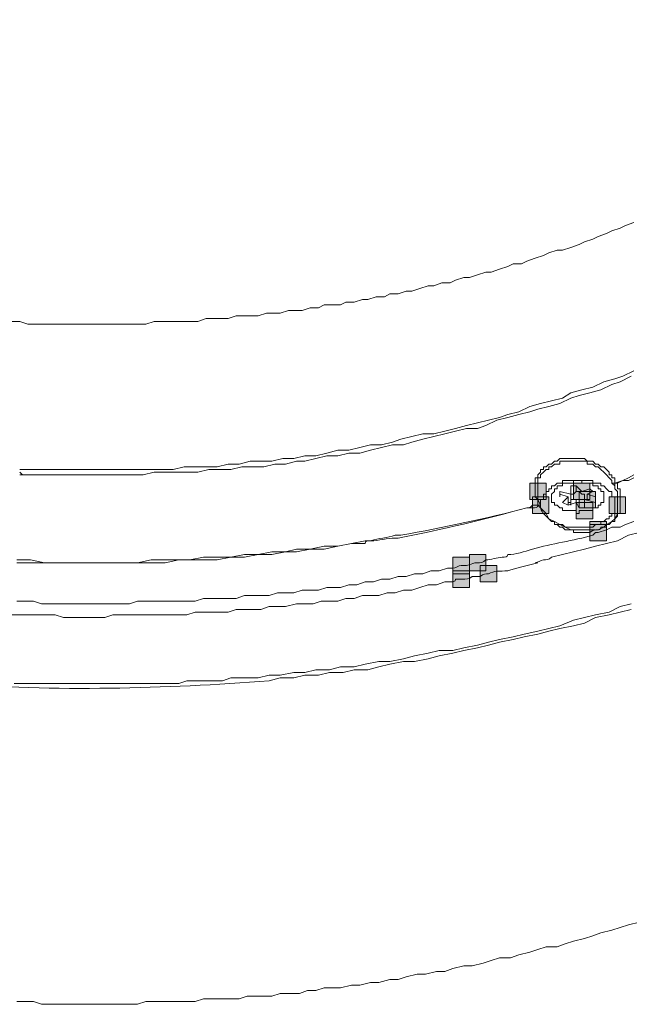
# Model space of a CAD drawing. Units: inches. Extents: x 0.5 to 16.1, y 0.5 to 11.2.
# Drawn here: x 14.1 to 14.7, y 8.3 to 9.3 of the extents above; entities that cross this region are included whole.
import ezdxf

# ---------------------------------------------------------------- set-up
doc = ezdxf.new("R2010")
doc.units = ezdxf.units.IN
doc.header["$MEASUREMENT"] = 0
doc.layers.add('Layer 1', color=7, linetype='Continuous', lineweight=0)

msp = doc.modelspace()

# ---------------------------------------------------------------- hatches: boundary and pattern name
at = {"layer": 'Layer 1', "true_color": 0x000000, "transparency": 33554687}
h = msp.add_hatch(color=18, dxfattribs=at)
edge = h.paths.add_edge_path()
edge.add_spline(control_points=[(14.63092, 8.7899), (14.63092, 8.7899), (14.64665, 8.7899), (14.64665, 8.7899), (14.64665, 8.7899), (14.64665, 8.77416), (14.64665, 8.77416), (14.64665, 8.77416), (14.63092, 8.77416), (14.63092, 8.77416), (14.63092, 8.77416), (14.63092, 8.7899), (14.63092, 8.7899)], knot_values=[0, 0, 0, 0, 1, 1, 1, 2, 2, 2, 3, 3, 3, 4, 4, 4, 4], degree=3, periodic=0)
edge = h.paths.add_edge_path()
edge.add_spline(control_points=[(13.19912, 9.61069), (13.19912, 9.61069), (13.21485, 9.61069), (13.21485, 9.61069), (13.21485, 9.61069), (13.21485, 9.59495), (13.21485, 9.59495), (13.21485, 9.59495), (13.19912, 9.59495), (13.19912, 9.59495), (13.19912, 9.59495), (13.19912, 9.61069), (13.19912, 9.61069)], knot_values=[0, 0, 0, 0, 1, 1, 1, 2, 2, 2, 3, 3, 3, 4, 4, 4, 4], degree=3, periodic=0)
for points in [[(14.57323, 8.82923), (14.57323, 8.8135), (14.58896, 8.8135), (14.58896, 8.82923)], [(14.61518, 8.82923), (14.61518, 8.8135), (14.63092, 8.8135), (14.63092, 8.82923)], [(14.62043, 8.82136), (14.62043, 8.80563), (14.63616, 8.80563), (14.63616, 8.82136)], [(14.57585, 8.81612), (14.57585, 8.80039), (14.59158, 8.80039), (14.59158, 8.81612)], [(14.57585, 8.81612), (14.57585, 8.80039), (14.59158, 8.80039), (14.59158, 8.81612)], [(14.64927, 8.81612), (14.64927, 8.80039), (14.66501, 8.80039), (14.66501, 8.81612)], [(14.6178, 8.81088), (14.6178, 8.79514), (14.63354, 8.79514), (14.63354, 8.81088)], [(14.63092, 8.79252), (14.64665, 8.79252), (14.64665, 8.77416), (14.63092, 8.77416)], [(14.4998, 8.75843), (14.4998, 8.74269), (14.51553, 8.74269), (14.51553, 8.75843)], [(14.4998, 8.75843), (14.4998, 8.74269), (14.51553, 8.74269), (14.51553, 8.75843)], [(14.51553, 8.76105), (14.51553, 8.74532), (14.53127, 8.74532), (14.53127, 8.76105)], [(14.51553, 8.76105), (14.51553, 8.74532), (14.53127, 8.74532), (14.53127, 8.76105)]]:
    msp.add_hatch(color=18, dxfattribs=at).paths.add_polyline_path(points)
h = msp.add_hatch(color=18, dxfattribs=at)
edge = h.paths.add_edge_path()
edge.add_spline(control_points=[(14.52602, 8.75056), (14.52602, 8.75056), (14.54176, 8.75056), (14.54176, 8.75056), (14.54176, 8.75056), (14.54176, 8.73483), (14.54176, 8.73483), (14.54176, 8.73483), (14.52602, 8.73483), (14.52602, 8.73483), (14.52602, 8.73483), (14.52602, 8.75056), (14.52602, 8.75056)], knot_values=[0, 0, 0, 0, 1, 1, 1, 2, 2, 2, 3, 3, 3, 4, 4, 4, 4], degree=3, periodic=0)
edge = h.paths.add_edge_path()
edge.add_spline(control_points=[(14.4998, 8.74532), (14.4998, 8.74532), (14.51553, 8.74532), (14.51553, 8.74532), (14.51553, 8.74532), (14.51553, 8.72958), (14.51553, 8.72958), (14.51553, 8.72958), (14.4998, 8.72958), (14.4998, 8.72958), (14.4998, 8.72958), (14.4998, 8.74532), (14.4998, 8.74532)], knot_values=[0, 0, 0, 0, 1, 1, 1, 2, 2, 2, 3, 3, 3, 4, 4, 4, 4], degree=3, periodic=0)
edge = h.paths.add_edge_path()
edge.add_spline(control_points=[(13.66065, 8.7086), (13.66065, 8.7086), (13.67639, 8.7086), (13.67639, 8.7086), (13.67639, 8.7086), (13.67639, 8.69287), (13.67639, 8.69287), (13.67639, 8.69287), (13.66065, 8.69287), (13.66065, 8.69287), (13.66065, 8.69287), (13.66065, 8.7086), (13.66065, 8.7086)], knot_values=[0, 0, 0, 0, 1, 1, 1, 2, 2, 2, 3, 3, 3, 4, 4, 4, 4], degree=3, periodic=0)

# ---------------------------------------------------------------- linework, layer by layer
at = {"layer": 'Layer 1', "color": 18, "lineweight": 0, "true_color": 0x000000}
for p, q in [((14.08547, 8.83972), (14.08809, 8.8371)), ((14.08547, 8.8371), (14.08809, 8.8371)), ((14.13792, 8.8371), (14.14316, 8.8371)), ((14.15365, 8.8371), (14.15627, 8.8371)), ((14.15627, 8.8371), (14.1589, 8.8371)), ((14.15627, 8.8371), (14.1589, 8.8371)), ((14.60207, 8.82136), (14.61256, 8.81874)), ((14.60207, 8.82136), (14.60207, 8.81612)), ((14.60207, 8.81874), (14.60207, 8.82136)), ((14.61256, 8.82661), (14.6178, 8.82661)), ((14.61256, 8.81874), (14.61256, 8.82661)), ((14.6178, 8.82661), (14.62305, 8.82136)), ((14.6178, 8.82661), (14.6178, 8.82136)), ((14.62305, 8.82136), (14.63092, 8.82399)), ((14.63354, 8.82136), (14.62829, 8.81874)), ((14.63092, 8.82399), (14.63354, 8.82136)), ((14.63092, 8.82399), (14.63092, 8.81874)), ((14.65452, 8.82661), (14.65189, 8.82923)), ((14.65189, 8.82923), (14.65452, 8.82923)), ((14.65714, 8.82923), (14.65452, 8.82923)), ((14.57847, 8.81874), (14.57847, 8.81612)), ((14.60994, 8.81612), (14.60207, 8.81874)), ((14.60469, 8.81088), (14.60994, 8.81612)), ((14.60994, 8.81612), (14.60994, 8.80825)), ((14.61256, 8.81874), (14.61256, 8.81874)), ((14.61256, 8.80825), (14.61256, 8.81612)), ((14.62567, 8.8135), (14.62567, 8.81612)), ((14.63616, 8.81088), (14.62567, 8.8135)), ((14.62567, 8.8135), (14.62567, 8.80563)), ((14.62567, 8.8135), (14.62567, 8.80563)), ((14.62829, 8.81874), (14.63616, 8.81612)), ((14.62829, 8.81874), (14.62829, 8.8135)), ((14.63616, 8.81612), (14.63616, 8.81088)), ((14.58109, 8.80825), (14.58109, 8.80825)), ((14.58109, 8.80825), (14.58109, 8.80825)), ((14.58371, 8.80563), (14.58371, 8.80825)), ((14.58371, 8.80825), (14.58371, 8.80825)), ((14.58371, 8.80825), (14.58371, 8.80825)), ((14.58371, 8.80825), (14.58371, 8.80825)), ((14.58371, 8.80825), (14.58371, 8.80825)), ((14.60994, 8.80825), (14.60469, 8.81088)), ((14.61256, 8.81088), (14.60994, 8.81088)), ((14.6178, 8.81088), (14.60994, 8.80825)), ((14.62043, 8.80563), (14.6178, 8.81088)), ((14.62567, 8.80563), (14.62043, 8.80563)), ((14.65452, 8.80825), (14.65452, 8.80039)), ((14.65452, 8.80301), (14.65452, 8.80301)), ((14.65452, 8.79776), (14.65452, 8.80039)), ((14.65714, 8.80039), (14.65452, 8.80039)), ((14.65452, 8.80039), (14.65452, 8.80039)), ((14.63878, 8.78465), (14.63878, 8.78465)), ((14.63878, 8.78465), (14.63878, 8.78465)), ((14.44473, 8.77941), (14.44735, 8.77941)), ((14.44473, 8.77679), (14.44735, 8.77679)), ((14.44735, 8.77941), (14.44997, 8.77941)), ((14.44735, 8.77941), (14.44997, 8.77941)), ((14.63354, 8.77941), (14.63616, 8.78203)), ((14.52078, 8.75318), (14.5234, 8.75318))]:
    msp.add_line(p, q, dxfattribs=at)
for points in [[(14.67287, 9.07835), (14.66501, 9.07573), (14.65976, 9.07311), (14.65189, 9.07049), (14.64665, 9.06786), (14.63878, 9.06524), (14.63354, 9.06262), (14.62567, 9.06), (14.62043, 9.05738), (14.61256, 9.05475), (14.60469, 9.05213), (14.59945, 9.05213), (14.59158, 9.04951), (14.58634, 9.04689), (14.57847, 9.04426), (14.5706, 9.04164), (14.56536, 9.03902), (14.55749, 9.03902), (14.55225, 9.0364), (14.54438, 9.03377), (14.53651, 9.03115), (14.53127, 9.03115), (14.5234, 9.02853), (14.51553, 9.02591), (14.51029, 9.02591), (14.50242, 9.02328), (14.49718, 9.02066), (14.48931, 9.02066), (14.48144, 9.01804), (14.4762, 9.01804), (14.46833, 9.01542), (14.46047, 9.0128), (14.45522, 9.0128), (14.44735, 9.01017), (14.43948, 9.01017), (14.43424, 9.00755), (14.42637, 9.00755), (14.41851, 9.00493), (14.41326, 9.00493), (14.40539, 9.00231), (14.39753, 9.00231), (14.39228, 8.99968), (14.38442, 8.99968), (14.37655, 8.99968), (14.37131, 8.99706), (14.36344, 8.99706), (14.35557, 8.99444), (14.3477, 8.99444), (14.34246, 8.99444), (14.33459, 8.99182), (14.32672, 8.99182), (14.32148, 8.99182), (14.31361, 8.98919), (14.30575, 8.98919), (14.3005, 8.98919), (14.29263, 8.98919), (14.28477, 8.98657), (14.2769, 8.98657), (14.27166, 8.98657), (14.26379, 8.98657), (14.25592, 8.98395), (14.25068, 8.98395), (14.24281, 8.98395), (14.23494, 8.98395), (14.22708, 8.98395), (14.22183, 8.98395), (14.21397, 8.98395), (14.2061, 8.98133), (14.20085, 8.98133), (14.19299, 8.98133), (14.18512, 8.98133), (14.17725, 8.98133), (14.17201, 8.98133), (14.16414, 8.98133), (14.15627, 8.98133), (14.15103, 8.98133), (14.14316, 8.98133), (14.13529, 8.98133), (14.12743, 8.98133), (14.12218, 8.98133), (14.11432, 8.98133), (14.10645, 8.98133), (14.1012, 8.98133), (14.09334, 8.98133), (14.08547, 8.98395), (14.0776, 8.98395)], [(14.67287, 8.93675), (14.66238, 8.9315), (14.65452, 8.92888), (14.64403, 8.92626), (14.63354, 8.92101), (14.62305, 8.91839), (14.61256, 8.91577), (14.60469, 8.91052), (14.5942, 8.9079), (14.58371, 8.90528), (14.57322, 8.90266), (14.56273, 8.89741), (14.55225, 8.89479), (14.54438, 8.89217), (14.53389, 8.88955), (14.5234, 8.88692), (14.51291, 8.8843), (14.50242, 8.88168), (14.49193, 8.87906), (14.48144, 8.87643), (14.47095, 8.87643), (14.46046, 8.87381), (14.44997, 8.87119), (14.44211, 8.86857), (14.43162, 8.86595), (14.42113, 8.86595), (14.41064, 8.86332), (14.40015, 8.8607), (14.38966, 8.8607), (14.37917, 8.85808), (14.36868, 8.85546), (14.35819, 8.85546), (14.3477, 8.85283), (14.33722, 8.85283), (14.32672, 8.85021), (14.31623, 8.85021), (14.30575, 8.85021), (14.29526, 8.84759), (14.28477, 8.84759), (14.27428, 8.84497), (14.26379, 8.84497), (14.2533, 8.84497), (14.24281, 8.84497), (14.23232, 8.84234), (14.22183, 8.84234), (14.21134, 8.84234), (14.20085, 8.84234), (14.19036, 8.84234), (14.17987, 8.84234), (14.16938, 8.84234), (14.1589, 8.84234), (14.14841, 8.84234)], [(14.16414, 8.8371), (14.17463, 8.8371), (14.1825, 8.8371), (14.19298, 8.8371), (14.20347, 8.8371), (14.21397, 8.83972), (14.22445, 8.83972), (14.23494, 8.83972), (14.24543, 8.83972), (14.25592, 8.83972), (14.26641, 8.84234), (14.2769, 8.84234), (14.28739, 8.84234), (14.29788, 8.84497), (14.30837, 8.84497), (14.31886, 8.84497), (14.32935, 8.84759), (14.33984, 8.84759), (14.35033, 8.85021), (14.35819, 8.85021), (14.36868, 8.85283), (14.37917, 8.85546), (14.38966, 8.85546), (14.40015, 8.85808), (14.41064, 8.85808), (14.42113, 8.8607), (14.43162, 8.86332), (14.44211, 8.86595), (14.4526, 8.86595), (14.46046, 8.86857), (14.47095, 8.87119), (14.48144, 8.87381), (14.49193, 8.87643), (14.50242, 8.87906), (14.51291, 8.88168), (14.5234, 8.88168), (14.53127, 8.8843), (14.54176, 8.88955), (14.55225, 8.89217), (14.56273, 8.89479), (14.57322, 8.89741), (14.58109, 8.90004), (14.59158, 8.90266), (14.60207, 8.90528), (14.61256, 8.91052), (14.62043, 8.91315), (14.63092, 8.91577), (14.64141, 8.91839), (14.65189, 8.92364), (14.65976, 8.92626), (14.67025, 8.9315)], [(14.59945, 8.85021), (14.59945, 8.85021), (14.59683, 8.85021), (14.5942, 8.84759), (14.59158, 8.84759), (14.58896, 8.84497), (14.58633, 8.84497), (14.58633, 8.84234), (14.58371, 8.84234), (14.58371, 8.83972), (14.58109, 8.8371), (14.58109, 8.83448), (14.57847, 8.83448), (14.57847, 8.83185), (14.57847, 8.82923), (14.57847, 8.82661), (14.57847, 8.82399), (14.57847, 8.82136), (14.57847, 8.81874)], [(14.65452, 8.82923), (14.65452, 8.83185), (14.65452, 8.83448), (14.65189, 8.83448), (14.65189, 8.8371), (14.64927, 8.8371), (14.64927, 8.83972), (14.64665, 8.84234), (14.64403, 8.84497), (14.6414, 8.84497), (14.63878, 8.84759), (14.63616, 8.84759), (14.63354, 8.85021), (14.63092, 8.85021), (14.62829, 8.85021), (14.62567, 8.85283), (14.62305, 8.85283), (14.62043, 8.85283), (14.6178, 8.85283), (14.61518, 8.85283), (14.61256, 8.85283), (14.60994, 8.85283), (14.60732, 8.85283), (14.60469, 8.85283), (14.60207, 8.85283), (14.59945, 8.85021)], [(14.65189, 8.82923), (14.65189, 8.82923), (14.65189, 8.83185), (14.64927, 8.83448), (14.64665, 8.8371), (14.64403, 8.83972), (14.64141, 8.84234), (14.63878, 8.84497), (14.63616, 8.84497), (14.63354, 8.84759), (14.63092, 8.84759), (14.62829, 8.84759), (14.62829, 8.85021), (14.62567, 8.85021), (14.62305, 8.85021), (14.62043, 8.85021), (14.6178, 8.85021), (14.61518, 8.85021), (14.61256, 8.85021), (14.60994, 8.85021), (14.60732, 8.85021), (14.60469, 8.85021), (14.60207, 8.85021), (14.60207, 8.84759)], [(14.12743, 8.84234), (14.11956, 8.84234), (14.10907, 8.84234), (14.1012, 8.84234), (14.09334, 8.84234), (14.08547, 8.84234)], [(14.60207, 8.84759), (14.59945, 8.84759), (14.59683, 8.84759), (14.5942, 8.84497), (14.59158, 8.84497), (14.59158, 8.84234), (14.58896, 8.84234), (14.58633, 8.83972), (14.58371, 8.8371), (14.58371, 8.83448), (14.58109, 8.83448), (14.58109, 8.83185), (14.58109, 8.82923), (14.58109, 8.82661), (14.58109, 8.82399), (14.58109, 8.82137)], [(14.58371, 8.80825), (14.58371, 8.80825), (14.58371, 8.81088), (14.58371, 8.8135), (14.58633, 8.8135), (14.58633, 8.81612), (14.58633, 8.81874), (14.58896, 8.81874), (14.58896, 8.82136), (14.59158, 8.82136), (14.59158, 8.82399), (14.5942, 8.82399), (14.5942, 8.82661), (14.59683, 8.82661), (14.59945, 8.82923), (14.60207, 8.82923), (14.60469, 8.82923), (14.60469, 8.83185), (14.60731, 8.83185), (14.60994, 8.83185), (14.61256, 8.83185), (14.61518, 8.83185), (14.6178, 8.83185), (14.62043, 8.83185), (14.62305, 8.83185), (14.62567, 8.83185), (14.62829, 8.83185), (14.63092, 8.83185), (14.63354, 8.83185), (14.63354, 8.82923), (14.63616, 8.82923), (14.63878, 8.82923), (14.6414, 8.82923), (14.6414, 8.82661)], [(14.63616, 8.82661), (14.63616, 8.82661), (14.63354, 8.82661), (14.63354, 8.82923), (14.63092, 8.82923), (14.62829, 8.82923), (14.62567, 8.82923), (14.62305, 8.82923), (14.62305, 8.83185), (14.62043, 8.83185), (14.6178, 8.83185), (14.61518, 8.83185), (14.61518, 8.82923), (14.61256, 8.82923), (14.60994, 8.82923), (14.60732, 8.82923), (14.60469, 8.82923), (14.60469, 8.82661), (14.60207, 8.82661), (14.59945, 8.82661), (14.59945, 8.82399), (14.59683, 8.82399), (14.59683, 8.82137), (14.5942, 8.81874), (14.5942, 8.81612), (14.5942, 8.8135), (14.5942, 8.81088), (14.59683, 8.81088), (14.59683, 8.80825), (14.59945, 8.80825), (14.60207, 8.80563)], [(14.65452, 8.82923), (14.66238, 8.83185), (14.66763, 8.83448), (14.67287, 8.8371)], [(14.65714, 8.82923), (14.66238, 8.83185), (14.66763, 8.83185), (14.67287, 8.83448)], [(14.58371, 8.80825), (14.58109, 8.8135), (14.58109, 8.81874), (14.58109, 8.82136)], [(14.62567, 8.81874), (14.62305, 8.81874), (14.62043, 8.82136), (14.6178, 8.82136), (14.61518, 8.81874), (14.61256, 8.81874)], [(14.62567, 8.80301), (14.62829, 8.80301), (14.63092, 8.80301), (14.63354, 8.80301), (14.63354, 8.80563), (14.63616, 8.80563), (14.63878, 8.80563), (14.63878, 8.80825), (14.6414, 8.80825), (14.6414, 8.81088), (14.64403, 8.81088), (14.64403, 8.8135), (14.64403, 8.81612), (14.64403, 8.81874), (14.64403, 8.82137), (14.6414, 8.82137), (14.6414, 8.82399), (14.63878, 8.82399), (14.63878, 8.82661), (14.63616, 8.82661)], [(14.64141, 8.82661), (14.64403, 8.82661), (14.64665, 8.82399), (14.64927, 8.82137), (14.65189, 8.82137), (14.65189, 8.81874), (14.65189, 8.81612), (14.65452, 8.81612), (14.65452, 8.8135), (14.65452, 8.81088), (14.65452, 8.80825)], [(14.65452, 8.82661), (14.65452, 8.82661), (14.65452, 8.82923), (14.65714, 8.82923)], [(14.65714, 8.80825), (14.65714, 8.81088), (14.65714, 8.8135), (14.65714, 8.81612), (14.65714, 8.81874), (14.65714, 8.82136), (14.65452, 8.82399), (14.65452, 8.82661)], [(14.65976, 8.81088), (14.65976, 8.81088), (14.65976, 8.8135), (14.65976, 8.81612), (14.65976, 8.81874), (14.65976, 8.82137), (14.65976, 8.82399), (14.65714, 8.82399), (14.65714, 8.82661), (14.65714, 8.82923)], [(14.57847, 8.81612), (14.58109, 8.8135), (14.58109, 8.81088), (14.58109, 8.80825)], [(14.61256, 8.81874), (14.61256, 8.81874), (14.61256, 8.81612)], [(14.61256, 8.81612), (14.61256, 8.81612), (14.61256, 8.8135), (14.61518, 8.8135)], [(14.61518, 8.8135), (14.61518, 8.8135), (14.6178, 8.8135), (14.6178, 8.81088), (14.62043, 8.81088), (14.62043, 8.8135), (14.62305, 8.8135), (14.62567, 8.8135), (14.62567, 8.81612)], [(14.62567, 8.81612), (14.62567, 8.81612), (14.62567, 8.81874)], [(14.58371, 8.80825), (14.58371, 8.80825), (14.58109, 8.80825)], [(14.63616, 8.78465), (14.63616, 8.78465), (14.63092, 8.78465), (14.62567, 8.78465), (14.62043, 8.78465), (14.61256, 8.78465), (14.60732, 8.78727), (14.60207, 8.7899), (14.59683, 8.79252), (14.59158, 8.79514), (14.58896, 8.80039), (14.58371, 8.80563)], [(14.60207, 8.80563), (14.60207, 8.80563), (14.60469, 8.80563), (14.60469, 8.80301), (14.60731, 8.80301), (14.60994, 8.80301), (14.61256, 8.80301), (14.61518, 8.80301), (14.6178, 8.80301), (14.6178, 8.80039), (14.62043, 8.80039), (14.62043, 8.80301), (14.62305, 8.80301), (14.62567, 8.80301)], [(14.63616, 8.7899), (14.63616, 8.7899), (14.63878, 8.7899), (14.6414, 8.7899), (14.6414, 8.79252), (14.64403, 8.79252), (14.64665, 8.79514), (14.64927, 8.79514), (14.64927, 8.79776), (14.65189, 8.79776), (14.65189, 8.80039), (14.65452, 8.80039), (14.65452, 8.80301), (14.65452, 8.80563), (14.65452, 8.80825)], [(14.64141, 8.78727), (14.64403, 8.78727), (14.64665, 8.78727), (14.64665, 8.7899), (14.64927, 8.7899), (14.65189, 8.79252), (14.65452, 8.79252), (14.65452, 8.79514), (14.65714, 8.79776), (14.65714, 8.80039), (14.65976, 8.80039), (14.65976, 8.80301)], [(14.65714, 8.80825), (14.65714, 8.80563), (14.65714, 8.80039)], [(14.65976, 8.80301), (14.65976, 8.80301), (14.65976, 8.80563), (14.65976, 8.80825), (14.65976, 8.81088)], [(14.58634, 8.80039), (14.58896, 8.79776), (14.59158, 8.79514), (14.5942, 8.79252), (14.59683, 8.79252), (14.59683, 8.7899), (14.59945, 8.7899), (14.60207, 8.78727), (14.60469, 8.78727), (14.60732, 8.78465), (14.60994, 8.78465), (14.61256, 8.78465), (14.61518, 8.78465), (14.61518, 8.78203), (14.6178, 8.78203), (14.62043, 8.78203), (14.62305, 8.78203), (14.62567, 8.78203), (14.62829, 8.78203), (14.63092, 8.78203)], [(14.65714, 8.80039), (14.65452, 8.79514), (14.65189, 8.79252), (14.64665, 8.7899), (14.64403, 8.78727), (14.63878, 8.78465)], [(14.65452, 8.80039), (14.65452, 8.80039), (14.65452, 8.79776), (14.65452, 8.79514)], [(14.59945, 8.7899), (14.59945, 8.7899), (14.60207, 8.7899), (14.60469, 8.7899), (14.60732, 8.78727), (14.60994, 8.78727), (14.61256, 8.78727), (14.61518, 8.78727), (14.6178, 8.78727), (14.62043, 8.78727), (14.62305, 8.78727), (14.62567, 8.78727), (14.62829, 8.78727), (14.63092, 8.78727), (14.63354, 8.78727), (14.63616, 8.7899)], [(14.63878, 8.78203), (14.64665, 8.78465), (14.65189, 8.78727), (14.65976, 8.78727), (14.66501, 8.7899), (14.67287, 8.79252)], [(14.08285, 8.75581), (14.09596, 8.75581), (14.10907, 8.75318), (14.12218, 8.75318), (14.13529, 8.75318), (14.14578, 8.75318), (14.15889, 8.75318), (14.17201, 8.75318), (14.18512, 8.75318), (14.19823, 8.75318), (14.21134, 8.75581), (14.22445, 8.75581), (14.23757, 8.75581), (14.24805, 8.75581), (14.26117, 8.75843), (14.27428, 8.75843), (14.28739, 8.75843), (14.3005, 8.76105), (14.31361, 8.76105), (14.32672, 8.76367), (14.33984, 8.76367), (14.35032, 8.7663), (14.36344, 8.7663), (14.37655, 8.76892), (14.38966, 8.76892), (14.40277, 8.77154), (14.41588, 8.77416)], [(14.67812, 8.78203), (14.66763, 8.77941), (14.65714, 8.77416), (14.64665, 8.77154), (14.63616, 8.76892), (14.62567, 8.7663), (14.61518, 8.76367), (14.60469, 8.76105), (14.5942, 8.75843)], [(14.08285, 8.75318), (14.09596, 8.75318), (14.10907, 8.75318), (14.12218, 8.75318), (14.13529, 8.75318), (14.14578, 8.75318), (14.15889, 8.75318), (14.17201, 8.75318), (14.18512, 8.75318), (14.19823, 8.75318), (14.21134, 8.75318), (14.22445, 8.75318), (14.23757, 8.75581), (14.24805, 8.75581), (14.26117, 8.75581), (14.27428, 8.75581), (14.28739, 8.75843), (14.3005, 8.75843), (14.31361, 8.76105), (14.32672, 8.76105), (14.33984, 8.76367), (14.35032, 8.76367), (14.36344, 8.7663), (14.37655, 8.7663), (14.38966, 8.76892), (14.40277, 8.77154), (14.41588, 8.77154)], [(14.08285, 8.71647), (14.09072, 8.71647), (14.09858, 8.71647), (14.10645, 8.71385), (14.11432, 8.71385), (14.12218, 8.71385), (14.13005, 8.71385), (14.13792, 8.71385), (14.14578, 8.71385), (14.15365, 8.71385), (14.1589, 8.71385), (14.16676, 8.71385), (14.17463, 8.71385), (14.1825, 8.71385), (14.19036, 8.71385), (14.19823, 8.71647), (14.2061, 8.71647), (14.21397, 8.71647), (14.22183, 8.71647), (14.2297, 8.71647), (14.23757, 8.71647), (14.24543, 8.71647), (14.2533, 8.71647), (14.26117, 8.71909), (14.26903, 8.71909), (14.2769, 8.71909), (14.28477, 8.71909), (14.29263, 8.71909), (14.3005, 8.72172), (14.30837, 8.72172), (14.31623, 8.72172), (14.3241, 8.72172), (14.33197, 8.72434), (14.33984, 8.72434), (14.3477, 8.72434), (14.35557, 8.72696), (14.36344, 8.72696), (14.37131, 8.72696), (14.37917, 8.72958), (14.38442, 8.72958), (14.39228, 8.72958), (14.40015, 8.73221), (14.40802, 8.73221), (14.41588, 8.73483), (14.42375, 8.73483), (14.43162, 8.73745), (14.43948, 8.73745), (14.44735, 8.74007), (14.45522, 8.74007), (14.46309, 8.7427), (14.47095, 8.7427), (14.47882, 8.74532), (14.48669, 8.74532), (14.49455, 8.74794), (14.4998, 8.74794)], [(14.49718, 8.73483), (14.49193, 8.73483), (14.48407, 8.73221), (14.4762, 8.73221), (14.46833, 8.72958), (14.46046, 8.72696), (14.4526, 8.72696), (14.44473, 8.72434), (14.43686, 8.72434), (14.429, 8.72172), (14.42113, 8.72172), (14.41326, 8.72172), (14.40539, 8.71909), (14.39753, 8.71909), (14.38966, 8.71647), (14.38179, 8.71647), (14.37393, 8.71647), (14.36606, 8.71385), (14.35819, 8.71385), (14.35033, 8.71385), (14.33984, 8.71123), (14.33197, 8.71123), (14.3241, 8.71123), (14.31623, 8.7086), (14.30837, 8.7086), (14.3005, 8.7086), (14.29263, 8.7086), (14.28477, 8.70598), (14.2769, 8.70598), (14.26903, 8.70598), (14.26117, 8.70598), (14.2533, 8.70598), (14.24543, 8.70336), (14.23757, 8.70336), (14.2297, 8.70336), (14.22183, 8.70336), (14.21397, 8.70336), (14.2061, 8.70336), (14.19823, 8.70336), (14.19036, 8.70336), (14.1825, 8.70336), (14.17463, 8.70336), (14.16676, 8.70074), (14.1589, 8.70074), (14.15103, 8.70074), (14.14316, 8.70074), (14.13529, 8.70074), (14.12743, 8.70074), (14.11956, 8.70336), (14.11169, 8.70336), (14.10383, 8.70336), (14.09596, 8.70336), (14.08809, 8.70336), (14.0776, 8.70336)], [(14.67025, 8.71385), (14.65976, 8.71123), (14.64927, 8.70598), (14.63616, 8.70336), (14.62567, 8.70074), (14.61518, 8.69812), (14.60207, 8.69287), (14.59158, 8.69025), (14.58109, 8.68763), (14.56798, 8.685), (14.55749, 8.68238), (14.54438, 8.67976), (14.53389, 8.67714), (14.5234, 8.67451), (14.51029, 8.67189), (14.4998, 8.66927), (14.48669, 8.66927), (14.4762, 8.66665), (14.46309, 8.66402), (14.4526, 8.6614), (14.43948, 8.65878), (14.429, 8.65878), (14.41588, 8.65616), (14.40539, 8.65354), (14.39228, 8.65354), (14.38179, 8.65091), (14.36868, 8.65091), (14.35819, 8.64829), (14.3477, 8.64829), (14.33459, 8.64567), (14.3241, 8.64567)], [(14.3241, 8.64042), (14.33459, 8.64305), (14.3477, 8.64305), (14.35819, 8.64567), (14.3713, 8.64567), (14.38179, 8.64829), (14.39491, 8.64829), (14.40539, 8.65091), (14.41851, 8.65091), (14.429, 8.65354), (14.43948, 8.65616), (14.4526, 8.65878), (14.46309, 8.65878), (14.4762, 8.6614), (14.48669, 8.66402), (14.4998, 8.66665), (14.51029, 8.66927), (14.5234, 8.67189), (14.53389, 8.67451), (14.54438, 8.67714), (14.55749, 8.67976), (14.56798, 8.68238), (14.58109, 8.685), (14.59158, 8.68763), (14.60207, 8.69025), (14.61518, 8.69287), (14.62567, 8.69549), (14.63616, 8.70074), (14.64927, 8.70336), (14.65976, 8.70598), (14.67025, 8.7086)], [(14.3241, 8.64567), (14.31361, 8.64305), (14.30575, 8.64305), (14.29788, 8.64305), (14.28739, 8.64305), (14.27952, 8.64042), (14.27166, 8.64042), (14.26117, 8.64042), (14.2533, 8.64042), (14.24543, 8.64042), (14.23757, 8.6378), (14.22708, 8.6378), (14.21921, 8.6378), (14.21134, 8.6378), (14.20085, 8.6378), (14.19299, 8.6378), (14.18512, 8.6378), (14.17463, 8.6378), (14.16676, 8.6378), (14.1589, 8.6378), (14.14841, 8.6378), (14.14054, 8.6378), (14.13267, 8.6378), (14.12481, 8.6378), (14.11432, 8.6378), (14.10645, 8.6378), (14.09858, 8.6378), (14.08809, 8.6378), (14.08023, 8.6378)], [(14.38442, 8.34672), (14.39228, 8.34672), (14.40277, 8.34934), (14.41064, 8.34934), (14.42113, 8.35197), (14.429, 8.35197), (14.43948, 8.35459), (14.44735, 8.35459), (14.45522, 8.35721), (14.46571, 8.35983), (14.47358, 8.35983), (14.48407, 8.36246), (14.49193, 8.36246), (14.4998, 8.36508), (14.51029, 8.3677), (14.51816, 8.3677), (14.52864, 8.37032), (14.53651, 8.37295), (14.54438, 8.37557), (14.55487, 8.37557), (14.56273, 8.37819), (14.57322, 8.38081), (14.58109, 8.38344), (14.58896, 8.38606), (14.59945, 8.38606), (14.60732, 8.38868), (14.61518, 8.3913), (14.62567, 8.39392), (14.63354, 8.39655), (14.64141, 8.39917), (14.65189, 8.40179), (14.65976, 8.40441), (14.66763, 8.40704), (14.67812, 8.40966)], [(14.08285, 8.33361), (14.09072, 8.33361), (14.09858, 8.33361), (14.10645, 8.33099), (14.11432, 8.33099), (14.12218, 8.33099), (14.13267, 8.33099), (14.14054, 8.33099), (14.14841, 8.33099), (14.15627, 8.33099), (14.16414, 8.33099), (14.17201, 8.33099), (14.17987, 8.33099), (14.18774, 8.33099), (14.19823, 8.33099), (14.2061, 8.33361), (14.21397, 8.33361), (14.22183, 8.33361), (14.2297, 8.33361), (14.23757, 8.33361), (14.24543, 8.33361), (14.2533, 8.33361), (14.26117, 8.33623), (14.27166, 8.33623), (14.27952, 8.33623), (14.28739, 8.33623), (14.29526, 8.33623), (14.30312, 8.33886), (14.31099, 8.33886), (14.31886, 8.33886), (14.32672, 8.33886), (14.33459, 8.34148), (14.34246, 8.34148), (14.35295, 8.34148), (14.36082, 8.3441), (14.36868, 8.3441), (14.37655, 8.34672), (14.38442, 8.34672)]]:
    msp.add_lwpolyline(points, dxfattribs=at)
at = {"layer": 'Layer 1'}
for points in [[(14.57323, 8.82923), (14.57323, 8.8135), (14.58896, 8.8135), (14.58896, 8.82923)], [(14.61518, 8.82923), (14.61518, 8.8135), (14.63092, 8.8135), (14.63092, 8.82923)], [(14.62043, 8.82136), (14.62043, 8.80563), (14.63616, 8.80563), (14.63616, 8.82136)], [(14.57585, 8.81612), (14.57585, 8.80039), (14.59158, 8.80039), (14.59158, 8.81612)], [(14.57585, 8.81612), (14.57585, 8.80039), (14.59158, 8.80039), (14.59158, 8.81612)], [(14.64927, 8.81612), (14.64927, 8.80039), (14.66501, 8.80039), (14.66501, 8.81612)], [(14.6178, 8.81088), (14.6178, 8.79514), (14.63354, 8.79514), (14.63354, 8.81088)], [(14.63092, 8.79252), (14.64665, 8.79252), (14.64665, 8.77416), (14.63092, 8.77416)], [(14.4998, 8.75843), (14.4998, 8.74269), (14.51553, 8.74269), (14.51553, 8.75843)], [(14.4998, 8.75843), (14.4998, 8.74269), (14.51553, 8.74269), (14.51553, 8.75843)], [(14.51553, 8.76105), (14.51553, 8.74532), (14.53127, 8.74532), (14.53127, 8.76105)], [(14.51553, 8.76105), (14.51553, 8.74532), (14.53127, 8.74532), (14.53127, 8.76105)]]:
    msp.add_lwpolyline(points, close=True, dxfattribs=at)
at = {"layer": 'Layer 1', "color": 18, "lineweight": 0, "true_color": 0x000000}
for points in [[(14.12743, 8.84234), (14.13267, 8.84234), (14.14054, 8.84234), (14.14841, 8.84234)], [(14.08809, 8.8371), (14.1012, 8.8371), (14.11432, 8.8371), (14.12743, 8.8371)], [(14.12743, 8.8371), (14.13005, 8.8371), (14.13005, 8.8371), (14.13267, 8.8371)], [(14.13267, 8.8371), (14.13529, 8.8371), (14.13792, 8.8371), (14.13792, 8.8371)], [(14.14316, 8.8371), (14.14578, 8.8371), (14.15103, 8.8371), (14.15365, 8.8371)], [(14.1589, 8.8371), (14.1589, 8.8371), (14.16152, 8.8371), (14.16414, 8.8371)], [(14.44735, 8.77679), (14.48931, 8.78465), (14.53127, 8.79514), (14.5706, 8.80563)], [(14.44997, 8.77941), (14.49193, 8.78727), (14.53127, 8.79514), (14.5706, 8.80563)], [(14.5706, 8.80563), (14.57323, 8.80563), (14.57323, 8.80563), (14.57585, 8.80825)], [(14.5706, 8.80563), (14.57323, 8.80563), (14.57323, 8.80563), (14.57585, 8.80563)], [(14.57585, 8.80563), (14.57847, 8.80563), (14.58109, 8.80563), (14.58109, 8.80825)], [(14.57585, 8.80825), (14.57847, 8.80825), (14.57847, 8.80825), (14.58109, 8.80825)], [(14.58109, 8.80825), (14.58371, 8.80563), (14.58371, 8.80563), (14.58371, 8.80563)], [(14.58371, 8.80563), (14.58371, 8.80301), (14.58634, 8.80039), (14.58634, 8.80039)], [(14.65452, 8.80039), (14.65452, 8.80039), (14.65452, 8.80039), (14.65452, 8.80301)], [(14.63092, 8.78203), (14.63354, 8.78465), (14.63616, 8.78465), (14.63878, 8.78465)], [(14.63878, 8.78465), (14.63878, 8.78465), (14.64141, 8.78465), (14.64141, 8.78727)], [(14.41588, 8.77154), (14.41588, 8.77416), (14.41851, 8.77416), (14.42113, 8.77416)], [(14.41588, 8.77416), (14.41588, 8.77416), (14.41851, 8.77416), (14.42113, 8.77416)], [(14.42113, 8.77416), (14.429, 8.77679), (14.43686, 8.77679), (14.44473, 8.77941)], [(14.42113, 8.77416), (14.429, 8.77416), (14.43686, 8.77679), (14.44473, 8.77679)], [(14.57585, 8.7663), (14.5942, 8.77154), (14.61518, 8.77416), (14.63354, 8.77941)], [(14.63616, 8.78203), (14.63616, 8.78203), (14.63616, 8.78203), (14.63878, 8.78203)], [(14.55225, 8.76105), (14.56011, 8.76105), (14.56798, 8.76367), (14.57585, 8.7663)], [(14.5234, 8.75318), (14.52602, 8.75318), (14.52864, 8.75318), (14.53127, 8.75581)], [(14.53127, 8.75581), (14.53651, 8.75581), (14.54176, 8.75843), (14.547, 8.75843)], [(14.547, 8.75843), (14.54962, 8.75843), (14.55225, 8.75843), (14.55225, 8.76105)], [(14.57847, 8.75318), (14.58109, 8.75318), (14.58371, 8.75581), (14.58634, 8.75581)], [(14.58634, 8.75581), (14.58896, 8.75581), (14.59158, 8.75581), (14.5942, 8.75843)], [(14.4998, 8.74794), (14.50242, 8.74794), (14.50504, 8.75056), (14.50767, 8.75056)], [(14.50767, 8.75056), (14.51291, 8.75056), (14.51553, 8.75056), (14.52078, 8.75318)], [(14.55225, 8.74532), (14.56011, 8.74794), (14.5706, 8.75056), (14.58109, 8.75318)], [(14.49718, 8.73483), (14.4998, 8.73483), (14.50242, 8.73483), (14.50242, 8.73745)], [(14.50242, 8.73745), (14.50504, 8.73745), (14.50504, 8.73745), (14.50767, 8.73745)], [(14.50767, 8.73745), (14.51291, 8.73745), (14.51553, 8.73745), (14.51816, 8.74007)], [(14.51816, 8.74007), (14.52078, 8.74007), (14.5234, 8.74007), (14.52602, 8.74007)], [(14.52602, 8.74007), (14.52864, 8.7427), (14.53127, 8.7427), (14.53389, 8.7427)], [(14.53389, 8.7427), (14.53913, 8.74532), (14.54438, 8.74532), (14.55225, 8.74532)], [(14.01729, 8.6378), (14.11956, 8.62993), (14.22445, 8.63256), (14.3241, 8.64042)]]:
    msp.add_open_spline(points, degree=3, dxfattribs=at)
at = {"layer": 'Layer 1'}
for points in [[(14.63092, 8.7899), (14.63092, 8.7899), (14.64665, 8.7899), (14.64665, 8.7899), (14.64665, 8.7899), (14.64665, 8.77416), (14.64665, 8.77416), (14.64665, 8.77416), (14.63092, 8.77416), (14.63092, 8.77416), (14.63092, 8.77416), (14.63092, 8.7899), (14.63092, 8.7899)], [(14.52602, 8.75056), (14.52602, 8.75056), (14.54176, 8.75056), (14.54176, 8.75056), (14.54176, 8.75056), (14.54176, 8.73483), (14.54176, 8.73483), (14.54176, 8.73483), (14.52602, 8.73483), (14.52602, 8.73483), (14.52602, 8.73483), (14.52602, 8.75056), (14.52602, 8.75056)], [(14.4998, 8.74532), (14.4998, 8.74532), (14.51553, 8.74532), (14.51553, 8.74532), (14.51553, 8.74532), (14.51553, 8.72958), (14.51553, 8.72958), (14.51553, 8.72958), (14.4998, 8.72958), (14.4998, 8.72958), (14.4998, 8.72958), (14.4998, 8.74532), (14.4998, 8.74532)]]:
    msp.add_open_spline(points, degree=3, knots=[0, 0, 0, 0, 1, 1, 1, 2, 2, 2, 3, 3, 3, 4, 4, 4, 4], dxfattribs=at)

doc.saveas('drawing.dxf')
